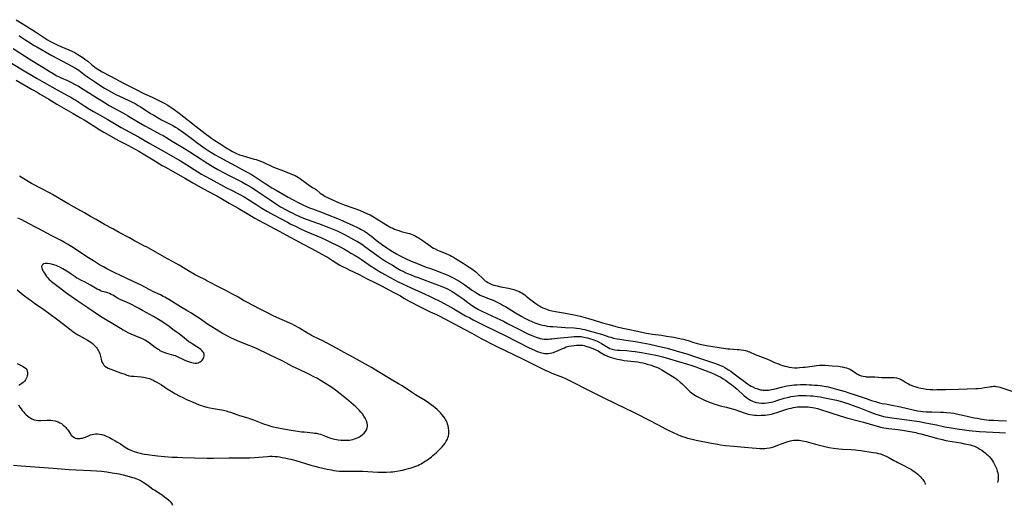
# Model space of a CAD drawing. Units: inches. Extents: x 2106864 to 2112362, y 239399 to 244815.
# Drawn here: x 2107565 to 2107909, y 239414 to 239584 of the extents above; entities that cross this region are included whole.
import ezdxf

# ---------------------------------------------------------------- set-up
doc = ezdxf.new("R2010")
doc.units = ezdxf.units.IN
doc.header["$MEASUREMENT"] = 0
doc.layers.add('c_33_T12S_R20E', color=188, linetype='Continuous')

msp = doc.modelspace()

# ---------------------------------------------------------------- linework, layer by layer
at = {"layer": 'c_33_T12S_R20E', "elevation": 824}
for points in [[(2107710.47, 239447.71), (2107709.85, 239448.27), (2107709.2, 239448.8), (2107708.47, 239449.38), (2107707.5, 239450.08), (2107706.33, 239450.82), (2107704.09, 239452.15), (2107702.96, 239452.84), (2107701.51, 239453.78), (2107698.25, 239455.95), (2107696.99, 239456.72), (2107694.4, 239458.22), (2107690.08, 239460.89), (2107687.59, 239462.4), (2107681.24, 239465.93), (2107678.05, 239467.64), (2107675.4, 239469.09), (2107670.35, 239471.8), (2107669.55, 239472.21), (2107666.67, 239473.62), (2107665.9, 239474.02), (2107665.24, 239474.4), (2107662.39, 239476.09), (2107660.63, 239477.08), (2107659.87, 239477.49), (2107659.29, 239477.78), (2107658.01, 239478.37), (2107655.56, 239479.39), (2107654.27, 239479.96), (2107653.42, 239480.37), (2107651, 239481.61), (2107648.73, 239482.75), (2107644.03, 239485.17), (2107642.88, 239485.82), (2107640.6, 239487.19), (2107639.02, 239488.07), (2107636.43, 239489.41), (2107633.2, 239491.04), (2107631.92, 239491.71), (2107630.08, 239492.72), (2107629.32, 239493.11), (2107627.1, 239494.19), (2107625.93, 239494.8), (2107624.57, 239495.57), (2107620.34, 239498.1), (2107619.11, 239498.81), (2107615.21, 239500.92), (2107609.77, 239504.06), (2107608.92, 239504.54), (2107608.33, 239504.85), (2107605.52, 239506.26), (2107604.82, 239506.64), (2107603, 239507.67), (2107599.48, 239509.54), (2107597.16, 239510.85), (2107594.25, 239512.42), (2107591.39, 239514.07), (2107589.39, 239515.2), (2107587.32, 239516.42), (2107583.65, 239518.46), (2107581.82, 239519.53), (2107578.48, 239521.44), (2107576.16, 239522.82), (2107575.32, 239523.28), (2107572.13, 239524.95), (2107568.85, 239526.76), (2107567.68, 239527.43), (2107566.14, 239528.36), (2107564.56, 239529.28)], [(2107563.73, 239463.77), (2107565.22, 239463.1), (2107565.65, 239462.88), (2107566.05, 239462.65), (2107566.57, 239462.25), (2107566.9, 239461.9), (2107567.15, 239461.52), (2107567.32, 239461.12), (2107567.41, 239460.7), (2107567.45, 239460.27), (2107567.42, 239459.84), (2107567.33, 239459.42), (2107567.18, 239458.97), (2107566.96, 239458.53), (2107566.67, 239458.06), (2107566.32, 239457.63), (2107565.87, 239457.19), (2107565.39, 239456.82), (2107564.4, 239456.13)], [(2107564.25, 239449.31), (2107564.72, 239448.53), (2107565.13, 239447.91), (2107565.57, 239447.31), (2107565.95, 239446.84), (2107566.48, 239446.27), (2107566.93, 239445.84), (2107567.4, 239445.44), (2107567.95, 239445.02), (2107568.51, 239444.65), (2107568.96, 239444.4), (2107569.67, 239444.11), (2107570.41, 239443.95), (2107571.21, 239443.89), (2107572.04, 239443.88), (2107574.26, 239443.94), (2107575.52, 239443.93), (2107576.28, 239443.87), (2107577.02, 239443.75), (2107577.73, 239443.55), (2107578.13, 239443.39), (2107578.75, 239443.07), (2107579.22, 239442.76), (2107579.89, 239442.26), (2107580.38, 239441.84), (2107580.83, 239441.39), (2107581.08, 239441.11), (2107581.37, 239440.75), (2107581.71, 239440.24), (2107582.1, 239439.6), (2107582.5, 239439), (2107582.68, 239438.76), (2107583.19, 239438.28), (2107583.79, 239437.9), (2107584.22, 239437.72), (2107584.68, 239437.6), (2107585.21, 239437.55), (2107585.76, 239437.57), (2107586.12, 239437.62), (2107586.63, 239437.73), (2107587.14, 239437.88), (2107587.64, 239438.07), (2107588.71, 239438.53), (2107589.38, 239438.79), (2107589.97, 239438.98), (2107590.57, 239439.11), (2107591.16, 239439.17), (2107591.91, 239439.16), (2107592.69, 239439.08), (2107593.32, 239438.95), (2107593.77, 239438.83), (2107594.23, 239438.68), (2107594.9, 239438.42), (2107596.09, 239437.86), (2107597.24, 239437.26), (2107598.08, 239436.79), (2107598.66, 239436.43), (2107599.85, 239435.65), (2107601.55, 239434.49), (2107602.12, 239434.14), (2107602.69, 239433.82), (2107603.48, 239433.46), (2107604.07, 239433.23), (2107604.66, 239433.03), (2107605.87, 239432.65), (2107606.79, 239432.4), (2107607.54, 239432.23), (2107608.29, 239432.08), (2107609.36, 239431.91), (2107610.92, 239431.69), (2107612.82, 239431.48), (2107615.26, 239431.27), (2107617.96, 239431.08), (2107619.83, 239430.99), (2107621.63, 239430.93), (2107625.78, 239430.84), (2107630.16, 239430.72), (2107632.41, 239430.71), (2107637.77, 239430.81), (2107641.42, 239430.77), (2107643.68, 239430.79), (2107645.11, 239430.84), (2107646.71, 239430.94), (2107651.2, 239431.3), (2107652.06, 239431.34), (2107652.92, 239431.35), (2107653.95, 239431.3), (2107654.72, 239431.22), (2107655.48, 239431.11), (2107656.41, 239430.95), (2107657.16, 239430.8), (2107658.65, 239430.47), (2107659.39, 239430.28), (2107661.14, 239429.81), (2107666.35, 239428.28), (2107667.82, 239427.87), (2107669.05, 239427.56), (2107672.15, 239426.87), (2107673.65, 239426.55), (2107674.48, 239426.4), (2107675.39, 239426.28), (2107676.31, 239426.18), (2107677.64, 239426.11), (2107679.47, 239426.09), (2107682.37, 239426.14), (2107684.51, 239426.12), (2107686.35, 239426.05), (2107689.8, 239425.84), (2107691.29, 239425.79), (2107692.84, 239425.79), (2107694.3, 239425.85), (2107695.03, 239425.91), (2107695.75, 239425.99), (2107697.07, 239426.2), (2107698.46, 239426.49), (2107699.75, 239426.8), (2107700.55, 239427.02), (2107701.44, 239427.29), (2107702.16, 239427.53), (2107703.05, 239427.86), (2107703.72, 239428.14), (2107704.38, 239428.45), (2107704.97, 239428.75), (2107705.45, 239429.01), (2107706.36, 239429.58), (2107706.79, 239429.88), (2107707.57, 239430.45), (2107708.5, 239431.18), (2107709.03, 239431.62), (2107710.12, 239432.57), (2107711.15, 239433.52), (2107711.67, 239434.03), (2107712.26, 239434.65), (2107712.81, 239435.3), (2107713.3, 239435.94), (2107713.72, 239436.62), (2107714.09, 239437.31), (2107714.3, 239437.84), (2107714.47, 239438.37), (2107714.59, 239439.04), (2107714.63, 239439.73), (2107714.61, 239440.43), (2107714.52, 239441.12), (2107714.34, 239441.98), (2107714.18, 239442.57), (2107713.98, 239443.15), (2107713.65, 239443.87), (2107713.45, 239444.23), (2107713.18, 239444.67), (2107712.73, 239445.29), (2107712.24, 239445.88), (2107711.72, 239446.48), (2107711.16, 239447.06), (2107710.47, 239447.71)]]:
    msp.add_lwpolyline(points, dxfattribs=at)
at = {"layer": 'c_33_T12S_R20E'}
for points in [[(2107563.42, 239583.98, 816), (2107567.06, 239581.66, 816), (2107570.56, 239579.49, 816), (2107572.32, 239578.38, 816), (2107574.43, 239576.98, 816), (2107575.17, 239576.51, 816), (2107575.63, 239576.23, 816), (2107576.1, 239575.98, 816), (2107576.82, 239575.62, 816), (2107578.03, 239575.06, 816), (2107579.07, 239574.6, 816), (2107581.79, 239573.48, 816), (2107582.86, 239573, 816), (2107583.89, 239572.5, 816), (2107585.03, 239571.85, 816), (2107586.2, 239571.11, 816), (2107586.72, 239570.76, 816), (2107587.48, 239570.21, 816), (2107588.42, 239569.47, 816), (2107589.81, 239568.29, 816), (2107590.83, 239567.46, 816), (2107591.39, 239567.06, 816), (2107591.97, 239566.68, 816), (2107592.56, 239566.31, 816), (2107593.51, 239565.75, 816), (2107596.41, 239564.19, 816), (2107600.96, 239561.82, 816), (2107604.87, 239559.85, 816), (2107608.25, 239558.1, 816), (2107610.93, 239556.85, 816), (2107613.06, 239555.82, 816), (2107615.14, 239554.75, 816), (2107616.37, 239554.06, 816), (2107617.24, 239553.53, 816), (2107618.17, 239552.89, 816), (2107620.4, 239551.24, 816), (2107626.32, 239546.68, 816), (2107629.48, 239544.13, 816), (2107631.17, 239542.87, 816), (2107632.47, 239541.98, 816), (2107635.29, 239540.19, 816), (2107637.19, 239538.95, 816), (2107637.86, 239538.54, 816), (2107639.03, 239537.86, 816), (2107639.9, 239537.43, 816), (2107640.47, 239537.17, 816), (2107641.5, 239536.76, 816), (2107642.35, 239536.47, 816), (2107643.89, 239536, 816), (2107646.62, 239535.26, 816), (2107647.3, 239535.06, 816), (2107648.2, 239534.75, 816), (2107649.1, 239534.39, 816), (2107649.99, 239534.01, 816), (2107652.86, 239532.68, 816), (2107654.28, 239532.07, 816), (2107656.22, 239531.31, 816), (2107659.36, 239530.14, 816), (2107659.96, 239529.9, 816), (2107660.89, 239529.48, 816), (2107661.49, 239529.18, 816), (2107662.07, 239528.84, 816), (2107662.73, 239528.39, 816), (2107664.98, 239526.69, 816), (2107665.62, 239526.23, 816), (2107667.25, 239525.21, 816), (2107668.05, 239524.67, 816), (2107668.34, 239524.45, 816), (2107669.69, 239523.36, 816), (2107670.24, 239522.95, 816), (2107670.81, 239522.57, 816), (2107671.43, 239522.2, 816), (2107672.03, 239521.88, 816), (2107672.73, 239521.53, 816), (2107673.93, 239520.98, 816), (2107676.27, 239520, 816), (2107678.06, 239519.3, 816), (2107681.45, 239518.09, 816), (2107683.35, 239517.39, 816), (2107684.95, 239516.73, 816), (2107686.22, 239516.14, 816), (2107687.12, 239515.7, 816), (2107687.74, 239515.37, 816), (2107688.87, 239514.71, 816), (2107690.19, 239513.89, 816), (2107692.54, 239512.38, 816), (2107693.16, 239512.01, 816), (2107693.79, 239511.65, 816), (2107694.39, 239511.34, 816), (2107694.99, 239511.05, 816), (2107695.57, 239510.79, 816), (2107696.34, 239510.49, 816), (2107697.16, 239510.22, 816), (2107697.99, 239509.97, 816), (2107700.27, 239509.4, 816), (2107700.88, 239509.22, 816), (2107701.24, 239509.1, 816), (2107701.84, 239508.87, 816), (2107702.42, 239508.6, 816), (2107702.85, 239508.39, 816), (2107703.57, 239507.98, 816), (2107704.28, 239507.55, 816), (2107705.64, 239506.61, 816), (2107708.05, 239504.91, 816), (2107708.67, 239504.5, 816), (2107709.25, 239504.15, 816), (2107709.85, 239503.82, 816), (2107710.62, 239503.43, 816), (2107711.22, 239503.17, 816), (2107713.33, 239502.36, 816), (2107713.83, 239502.15, 816), (2107714.93, 239501.64, 816), (2107715.53, 239501.34, 816), (2107716.25, 239500.94, 816), (2107716.93, 239500.53, 816), (2107719.57, 239498.8, 816), (2107721.74, 239497.46, 816), (2107722.93, 239496.66, 816), (2107723.55, 239496.21, 816), (2107724.06, 239495.79, 816), (2107724.54, 239495.36, 816), (2107725.01, 239494.92, 816), (2107726.09, 239493.82, 816), (2107726.92, 239493.04, 816), (2107727.29, 239492.73, 816), (2107727.73, 239492.41, 816), (2107728.19, 239492.12, 816), (2107728.74, 239491.82, 816), (2107729.2, 239491.62, 816), (2107729.68, 239491.43, 816), (2107730.34, 239491.21, 816), (2107730.9, 239491.05, 816), (2107731.47, 239490.9, 816), (2107732.82, 239490.59, 816), (2107735.39, 239490.09, 816), (2107736.38, 239489.88, 816), (2107737.26, 239489.66, 816), (2107737.93, 239489.45, 816), (2107738.56, 239489.21, 816), (2107739.17, 239488.94, 816), (2107739.77, 239488.64, 816), (2107740.08, 239488.46, 816), (2107740.62, 239488.12, 816), (2107741.14, 239487.74, 816), (2107741.66, 239487.34, 816), (2107743.27, 239486.03, 816), (2107744.15, 239485.34, 816), (2107744.97, 239484.75, 816), (2107746.07, 239484.01, 816), (2107746.71, 239483.63, 816), (2107747.44, 239483.26, 816), (2107748.09, 239482.97, 816), (2107748.76, 239482.72, 816), (2107749.5, 239482.48, 816), (2107750.57, 239482.21, 816), (2107751.82, 239481.96, 816), (2107755.37, 239481.38, 816), (2107756.54, 239481.17, 816), (2107758.39, 239480.79, 816), (2107760.53, 239480.3, 816), (2107762.19, 239479.88, 816), (2107763.77, 239479.44, 816), (2107765.02, 239479.07, 816), (2107768.28, 239478.03, 816), (2107770.57, 239477.36, 816), (2107772.98, 239476.72, 816), (2107775.34, 239476.15, 816), (2107777.14, 239475.76, 816), (2107780.52, 239475.1, 816), (2107783.59, 239474.41, 816), (2107784.4, 239474.25, 816), (2107785.76, 239474.03, 816), (2107788.85, 239473.64, 816), (2107790.68, 239473.36, 816), (2107793.18, 239472.93, 816), (2107795.79, 239472.42, 816), (2107796.61, 239472.23, 816), (2107797.28, 239472.05, 816), (2107798.17, 239471.78, 816), (2107800.22, 239471.1, 816), (2107801.05, 239470.86, 816), (2107801.84, 239470.65, 816), (2107803.46, 239470.3, 816), (2107804.62, 239470.09, 816), (2107811.23, 239469.04, 816), (2107812.08, 239468.93, 816), (2107812.73, 239468.87, 816), (2107815.39, 239468.72, 816), (2107816.07, 239468.66, 816), (2107816.79, 239468.58, 816), (2107817.5, 239468.46, 816), (2107818.21, 239468.3, 816), (2107818.73, 239468.15, 816), (2107819.18, 239467.99, 816), (2107819.61, 239467.82, 816), (2107821.62, 239466.94, 816), (2107825.03, 239465.64, 816), (2107826.51, 239465.01, 816), (2107828.43, 239464.17, 816), (2107829.77, 239463.61, 816), (2107830.47, 239463.36, 816), (2107831.29, 239463.08, 816), (2107831.96, 239462.88, 816), (2107832.65, 239462.7, 816), (2107833.46, 239462.53, 816), (2107834.44, 239462.39, 816), (2107835.36, 239462.32, 816), (2107836.29, 239462.3, 816), (2107837.12, 239462.33, 816), (2107838.43, 239462.44, 816), (2107839.14, 239462.53, 816), (2107842.41, 239463.02, 816), (2107843.04, 239463.1, 816), (2107844.09, 239463.19, 816), (2107844.73, 239463.22, 816), (2107845.37, 239463.23, 816), (2107845.94, 239463.2, 816), (2107848.48, 239462.96, 816), (2107850.6, 239462.79, 816), (2107851.36, 239462.7, 816), (2107852.01, 239462.6, 816), (2107852.79, 239462.43, 816), (2107853.55, 239462.21, 816), (2107854.1, 239462.01, 816), (2107854.43, 239461.87, 816), (2107854.88, 239461.64, 816), (2107855.5, 239461.29, 816), (2107856.73, 239460.49, 816), (2107857.37, 239460.1, 816), (2107857.68, 239459.93, 816), (2107858.06, 239459.75, 816), (2107858.71, 239459.52, 816), (2107859.38, 239459.34, 816), (2107860.07, 239459.22, 816), (2107860.45, 239459.17, 816), (2107860.98, 239459.14, 816), (2107863.39, 239459.12, 816), (2107865.75, 239458.93, 816), (2107866.46, 239458.91, 816), (2107868.32, 239458.94, 816), (2107869.41, 239458.93, 816), (2107870.2, 239458.87, 816), (2107870.97, 239458.76, 816), (2107871.84, 239458.52, 816), (2107872.35, 239458.32, 816), (2107872.75, 239458.12, 816), (2107873.14, 239457.9, 816), (2107874.5, 239457.03, 816), (2107875.19, 239456.63, 816), (2107875.74, 239456.35, 816), (2107876.15, 239456.17, 816), (2107876.93, 239455.87, 816), (2107877.74, 239455.61, 816), (2107878.47, 239455.42, 816), (2107879.53, 239455.18, 816), (2107880.28, 239455.04, 816), (2107881.41, 239454.86, 816), (2107882.8, 239454.71, 816), (2107883.7, 239454.65, 816), (2107884.38, 239454.63, 816), (2107885.11, 239454.64, 816), (2107888.07, 239454.72, 816), (2107892.71, 239454.79, 816), (2107898.71, 239454.98, 816), (2107899.38, 239455.03, 816), (2107900.67, 239455.18, 816), (2107901.74, 239455.35, 816), (2107903.45, 239455.65, 816), (2107903.93, 239455.73, 816), (2107904.46, 239455.78, 816), (2107904.99, 239455.81, 816), (2107905.38, 239455.8, 816), (2107905.75, 239455.77, 816), (2107906.61, 239455.62, 816), (2107907.16, 239455.48, 816), (2107908.51, 239455.07, 816), (2107912.72, 239453.69, 816)], [(2107564.52, 239578.39, 818), (2107565.12, 239577.96, 818), (2107566.46, 239577.04, 818), (2107568.32, 239575.84, 818), (2107569.48, 239575.12, 818), (2107570.63, 239574.44, 818), (2107575.9, 239571.44, 818), (2107583.09, 239567.65, 818), (2107584.2, 239567.02, 818), (2107585.28, 239566.31, 818), (2107587.72, 239564.51, 818), (2107588.73, 239563.79, 818), (2107590.83, 239562.37, 818), (2107593.03, 239560.84, 818), (2107594.25, 239560.09, 818), (2107596.4, 239558.89, 818), (2107598.28, 239557.87, 818), (2107599.52, 239557.23, 818), (2107600.8, 239556.63, 818), (2107602.98, 239555.66, 818), (2107603.73, 239555.3, 818), (2107604.99, 239554.65, 818), (2107606.06, 239554.03, 818), (2107606.82, 239553.56, 818), (2107609.59, 239551.73, 818), (2107610.4, 239551.21, 818), (2107611.48, 239550.57, 818), (2107613.07, 239549.66, 818), (2107614.22, 239549.02, 818), (2107618.2, 239546.93, 818), (2107619.05, 239546.45, 818), (2107619.9, 239545.95, 818), (2107621.08, 239545.17, 818), (2107622.73, 239543.99, 818), (2107624.59, 239542.58, 818), (2107626.97, 239540.74, 818), (2107628.69, 239539.47, 818), (2107629.47, 239538.93, 818), (2107630.49, 239538.25, 818), (2107632.05, 239537.26, 818), (2107632.97, 239536.71, 818), (2107634.22, 239536, 818), (2107641.38, 239532.21, 818), (2107642.66, 239531.5, 818), (2107645.6, 239529.84, 818), (2107646.64, 239529.22, 818), (2107647.33, 239528.79, 818), (2107650.47, 239526.71, 818), (2107652.81, 239525.23, 818), (2107654.28, 239524.36, 818), (2107658.47, 239521.95, 818), (2107660.16, 239521.02, 818), (2107662.42, 239519.84, 818), (2107663.58, 239519.26, 818), (2107664.85, 239518.67, 818), (2107666.16, 239518.12, 818), (2107666.99, 239517.8, 818), (2107670.13, 239516.67, 818), (2107671.51, 239516.15, 818), (2107676.33, 239514.2, 818), (2107677.83, 239513.55, 818), (2107681.12, 239512.06, 818), (2107682.65, 239511.34, 818), (2107683.35, 239510.99, 818), (2107683.98, 239510.65, 818), (2107685.1, 239510, 818), (2107686.27, 239509.23, 818), (2107686.91, 239508.76, 818), (2107687.54, 239508.28, 818), (2107689.19, 239506.95, 818), (2107690.19, 239506.17, 818), (2107691.47, 239505.22, 818), (2107692.93, 239504.21, 818), (2107693.69, 239503.71, 818), (2107694.96, 239502.9, 818), (2107696.34, 239502.1, 818), (2107697.12, 239501.67, 818), (2107698.28, 239501.07, 818), (2107699.64, 239500.42, 818), (2107701.42, 239499.61, 818), (2107703.32, 239498.8, 818), (2107704.69, 239498.24, 818), (2107706.69, 239497.47, 818), (2107708.19, 239496.94, 818), (2107710.38, 239496.18, 818), (2107711.84, 239495.63, 818), (2107713.09, 239495.11, 818), (2107714.49, 239494.49, 818), (2107716.4, 239493.57, 818), (2107717.35, 239493.08, 818), (2107718.14, 239492.65, 818), (2107719.19, 239492.02, 818), (2107720.21, 239491.3, 818), (2107722.86, 239489.34, 818), (2107723.64, 239488.81, 818), (2107724.43, 239488.31, 818), (2107725, 239487.99, 818), (2107725.57, 239487.69, 818), (2107726.41, 239487.29, 818), (2107727.26, 239486.93, 818), (2107728.12, 239486.59, 818), (2107730.3, 239485.76, 818), (2107731.26, 239485.34, 818), (2107731.92, 239485.03, 818), (2107732.87, 239484.52, 818), (2107733.61, 239484.1, 818), (2107734.35, 239483.67, 818), (2107737.93, 239481.46, 818), (2107740.05, 239480.23, 818), (2107740.88, 239479.78, 818), (2107742.3, 239479.06, 818), (2107743.89, 239478.35, 818), (2107745.02, 239477.9, 818), (2107745.67, 239477.66, 818), (2107746.45, 239477.41, 818), (2107747.36, 239477.17, 818), (2107748.15, 239477.01, 818), (2107748.94, 239476.88, 818), (2107749.97, 239476.75, 818), (2107750.95, 239476.67, 818), (2107755.41, 239476.37, 818), (2107758.4, 239476.19, 818), (2107759.22, 239476.12, 818), (2107760.4, 239475.98, 818), (2107761.32, 239475.83, 818), (2107762.06, 239475.67, 818), (2107762.87, 239475.46, 818), (2107764.96, 239474.83, 818), (2107768.29, 239473.86, 818), (2107770.55, 239473.13, 818), (2107771.19, 239472.93, 818), (2107772.18, 239472.67, 818), (2107773.46, 239472.39, 818), (2107774.37, 239472.23, 818), (2107776.42, 239471.91, 818), (2107779.79, 239471.45, 818), (2107782.28, 239471.03, 818), (2107784.86, 239470.55, 818), (2107787.26, 239470.01, 818), (2107790.85, 239469.13, 818), (2107792.83, 239468.6, 818), (2107795.21, 239467.91, 818), (2107797.4, 239467.23, 818), (2107801.18, 239465.97, 818), (2107807.06, 239464.05, 818), (2107808.67, 239463.47, 818), (2107809.77, 239463.01, 818), (2107810.23, 239462.79, 818), (2107811.02, 239462.38, 818), (2107811.78, 239461.92, 818), (2107812.31, 239461.59, 818), (2107813.07, 239461.06, 818), (2107813.82, 239460.51, 818), (2107816.12, 239458.75, 818), (2107817.85, 239457.47, 818), (2107818.98, 239456.69, 818), (2107819.7, 239456.22, 818), (2107820.23, 239455.9, 818), (2107820.77, 239455.6, 818), (2107821.57, 239455.21, 818), (2107822.16, 239454.98, 818), (2107822.75, 239454.78, 818), (2107823.44, 239454.61, 818), (2107823.94, 239454.52, 818), (2107824.45, 239454.46, 818), (2107825.24, 239454.43, 818), (2107825.78, 239454.45, 818), (2107826.31, 239454.5, 818), (2107826.82, 239454.57, 818), (2107827.34, 239454.65, 818), (2107827.99, 239454.79, 818), (2107828.63, 239454.94, 818), (2107830.83, 239455.52, 818), (2107831.75, 239455.73, 818), (2107832.67, 239455.92, 818), (2107833.62, 239456.08, 818), (2107834.46, 239456.19, 818), (2107835.29, 239456.27, 818), (2107836.13, 239456.33, 818), (2107837.52, 239456.39, 818), (2107838.34, 239456.4, 818), (2107839.4, 239456.39, 818), (2107840.5, 239456.36, 818), (2107841.37, 239456.32, 818), (2107842.4, 239456.25, 818), (2107843.4, 239456.15, 818), (2107844.29, 239456.04, 818), (2107845.71, 239455.84, 818), (2107847.11, 239455.59, 818), (2107848.36, 239455.32, 818), (2107850.08, 239454.85, 818), (2107853.07, 239453.98, 818), (2107854.38, 239453.57, 818), (2107856.96, 239452.71, 818), (2107860.43, 239451.5, 818), (2107862.28, 239450.88, 818), (2107863.62, 239450.47, 818), (2107865.09, 239450.07, 818), (2107865.99, 239449.85, 818), (2107867.11, 239449.62, 818), (2107869.91, 239449.11, 818), (2107871.24, 239448.85, 818), (2107872.38, 239448.6, 818), (2107876.87, 239447.56, 818), (2107878.34, 239447.28, 818), (2107879.43, 239447.12, 818), (2107880.26, 239447.03, 818), (2107881.42, 239446.93, 818), (2107883.31, 239446.85, 818), (2107886.39, 239446.79, 818), (2107887.4, 239446.75, 818), (2107888.43, 239446.69, 818), (2107889.98, 239446.53, 818), (2107891, 239446.39, 818), (2107892.45, 239446.12, 818), (2107894.13, 239445.75, 818), (2107898.19, 239444.81, 818), (2107899.14, 239444.61, 818), (2107900.79, 239444.32, 818), (2107902.42, 239444.12, 818), (2107903.4, 239444.02, 818), (2107905.05, 239443.91, 818), (2107906.57, 239443.86, 818), (2107909.47, 239443.79, 818)], [(2107556.34, 239572.07, 822), (2107565.7, 239566.43, 822), (2107569.35, 239564.21, 822), (2107570.72, 239563.4, 822), (2107573.2, 239561.97, 822), (2107577.77, 239559.43, 822), (2107581.37, 239557.51, 822), (2107582.58, 239556.84, 822), (2107583.63, 239556.22, 822), (2107584.33, 239555.8, 822), (2107587.47, 239553.75, 822), (2107589.1, 239552.73, 822), (2107590.46, 239551.93, 822), (2107592.81, 239550.61, 822), (2107595.42, 239549.11, 822), (2107600.14, 239546.3, 822), (2107601.66, 239545.44, 822), (2107604.62, 239543.88, 822), (2107606.17, 239543.04, 822), (2107607.53, 239542.25, 822), (2107610.17, 239540.7, 822), (2107615.15, 239537.9, 822), (2107618.98, 239535.71, 822), (2107620.85, 239534.6, 822), (2107622.74, 239533.46, 822), (2107626.89, 239530.8, 822), (2107628.22, 239530, 822), (2107629.45, 239529.29, 822), (2107631.45, 239528.18, 822), (2107636.96, 239525.23, 822), (2107638.45, 239524.45, 822), (2107641.37, 239522.94, 822), (2107643.05, 239522.02, 822), (2107644.33, 239521.25, 822), (2107647.48, 239519.22, 822), (2107649.32, 239518.08, 822), (2107651.19, 239516.97, 822), (2107653.4, 239515.74, 822), (2107655.74, 239514.47, 822), (2107658.21, 239513.16, 822), (2107659.44, 239512.52, 822), (2107660.99, 239511.75, 822), (2107663.01, 239510.78, 822), (2107665.06, 239509.85, 822), (2107669.91, 239507.78, 822), (2107671.43, 239507.1, 822), (2107672.51, 239506.58, 822), (2107676.58, 239504.53, 822), (2107678.14, 239503.71, 822), (2107679.32, 239503.05, 822), (2107680.42, 239502.4, 822), (2107681.9, 239501.51, 822), (2107683.08, 239500.78, 822), (2107684.08, 239500.12, 822), (2107687.64, 239497.69, 822), (2107688.4, 239497.19, 822), (2107689.45, 239496.53, 822), (2107690.97, 239495.61, 822), (2107692.43, 239494.76, 822), (2107694.08, 239493.85, 822), (2107695.44, 239493.13, 822), (2107696.7, 239492.5, 822), (2107698.41, 239491.68, 822), (2107701.44, 239490.28, 822), (2107706.35, 239488.07, 822), (2107707.89, 239487.34, 822), (2107709.01, 239486.79, 822), (2107711.47, 239485.53, 822), (2107714.27, 239484.02, 822), (2107716.38, 239482.84, 822), (2107720.47, 239480.49, 822), (2107721.91, 239479.69, 822), (2107723.16, 239479.02, 822), (2107724.74, 239478.22, 822), (2107726.4, 239477.4, 822), (2107731.39, 239475, 822), (2107734.01, 239473.71, 822), (2107742.69, 239469.31, 822), (2107744.5, 239468.44, 822), (2107745.46, 239468.03, 822), (2107745.93, 239467.85, 822), (2107746.53, 239467.65, 822), (2107747.08, 239467.51, 822), (2107747.63, 239467.4, 822), (2107748.13, 239467.33, 822), (2107748.74, 239467.29, 822), (2107749.35, 239467.29, 822), (2107749.97, 239467.36, 822), (2107750.59, 239467.48, 822), (2107751.13, 239467.64, 822), (2107751.67, 239467.83, 822), (2107752.51, 239468.18, 822), (2107754.36, 239469.04, 822), (2107754.99, 239469.31, 822), (2107755.63, 239469.55, 822), (2107756.49, 239469.79, 822), (2107757.49, 239469.99, 822), (2107758.42, 239470.11, 822), (2107759.21, 239470.18, 822), (2107760.05, 239470.21, 822), (2107760.88, 239470.17, 822), (2107761.28, 239470.13, 822), (2107761.85, 239470.02, 822), (2107762.42, 239469.89, 822), (2107763.68, 239469.49, 822), (2107764.35, 239469.26, 822), (2107765.18, 239468.93, 822), (2107766, 239468.56, 822), (2107766.79, 239468.16, 822), (2107767.28, 239467.88, 822), (2107768.94, 239466.86, 822), (2107769.36, 239466.64, 822), (2107769.79, 239466.43, 822), (2107770.65, 239466.07, 822), (2107770.96, 239465.95, 822), (2107771.75, 239465.71, 822), (2107772.56, 239465.5, 822), (2107773.49, 239465.29, 822), (2107774.91, 239465.02, 822), (2107775.86, 239464.87, 822), (2107777.07, 239464.73, 822), (2107779.4, 239464.52, 822), (2107780.69, 239464.34, 822), (2107781.54, 239464.18, 822), (2107782.38, 239464.01, 822), (2107783.14, 239463.82, 822), (2107783.94, 239463.6, 822), (2107785.38, 239463.15, 822), (2107786.15, 239462.87, 822), (2107786.83, 239462.61, 822), (2107787.49, 239462.33, 822), (2107788.15, 239462.02, 822), (2107789, 239461.57, 822), (2107789.57, 239461.25, 822), (2107791.46, 239460.1, 822), (2107792.61, 239459.37, 822), (2107793.22, 239458.96, 822), (2107794.35, 239458.13, 822), (2107795.45, 239457.25, 822), (2107795.97, 239456.8, 822), (2107796.48, 239456.34, 822), (2107796.97, 239455.86, 822), (2107798.02, 239454.75, 822), (2107798.56, 239454.22, 822), (2107798.96, 239453.86, 822), (2107799.39, 239453.51, 822), (2107800.23, 239452.92, 822), (2107801.11, 239452.38, 822), (2107802.07, 239451.84, 822), (2107802.75, 239451.49, 822), (2107803.44, 239451.16, 822), (2107804.7, 239450.62, 822), (2107806.24, 239450.02, 822), (2107807.57, 239449.56, 822), (2107808.38, 239449.31, 822), (2107809.42, 239449.02, 822), (2107811.63, 239448.52, 822), (2107812.83, 239448.2, 822), (2107814.55, 239447.66, 822), (2107817.73, 239446.54, 822), (2107818.48, 239446.31, 822), (2107819.19, 239446.12, 822), (2107819.9, 239445.96, 822), (2107820.72, 239445.81, 822), (2107821.45, 239445.72, 822), (2107822.09, 239445.67, 822), (2107822.74, 239445.65, 822), (2107823.73, 239445.66, 822), (2107824.39, 239445.69, 822), (2107825.13, 239445.75, 822), (2107825.86, 239445.84, 822), (2107826.59, 239445.96, 822), (2107827.32, 239446.1, 822), (2107828.37, 239446.37, 822), (2107829.24, 239446.65, 822), (2107831.98, 239447.59, 822), (2107832.64, 239447.8, 822), (2107833.5, 239448.05, 822), (2107834.17, 239448.21, 822), (2107835.03, 239448.39, 822), (2107835.73, 239448.5, 822), (2107836.44, 239448.59, 822), (2107837.1, 239448.64, 822), (2107838.09, 239448.68, 822), (2107838.74, 239448.68, 822), (2107839.39, 239448.65, 822), (2107840.13, 239448.59, 822), (2107840.87, 239448.5, 822), (2107841.61, 239448.39, 822), (2107842.34, 239448.24, 822), (2107843.35, 239447.99, 822), (2107844.05, 239447.79, 822), (2107847.74, 239446.62, 822), (2107851.36, 239445.54, 822), (2107854.04, 239444.72, 822), (2107857.61, 239443.77, 822), (2107859.49, 239443.23, 822), (2107863.41, 239442.07, 822), (2107864.74, 239441.7, 822), (2107865.43, 239441.53, 822), (2107866.6, 239441.28, 822), (2107867.38, 239441.14, 822), (2107868.17, 239441.02, 822), (2107869.4, 239440.89, 822), (2107871.51, 239440.72, 822), (2107872.33, 239440.64, 822), (2107873.07, 239440.52, 822), (2107877.71, 239439.6, 822), (2107878.37, 239439.45, 822), (2107879.49, 239439.17, 822), (2107885.01, 239437.65, 822), (2107886.94, 239437.17, 822), (2107888.21, 239436.91, 822), (2107888.94, 239436.77, 822), (2107893.48, 239436.01, 822), (2107894.81, 239435.75, 822), (2107896.12, 239435.46, 822), (2107896.7, 239435.31, 822), (2107897.46, 239435.08, 822), (2107898.21, 239434.82, 822), (2107899, 239434.48, 822), (2107899.41, 239434.28, 822), (2107900.13, 239433.87, 822), (2107900.83, 239433.43, 822), (2107901.56, 239432.91, 822), (2107901.97, 239432.6, 822), (2107902.5, 239432.13, 822), (2107902.75, 239431.9, 822), (2107903.37, 239431.25, 822), (2107904.04, 239430.42, 822), (2107904.49, 239429.78, 822), (2107904.91, 239429.11, 822), (2107905.4, 239428.21, 822), (2107905.73, 239427.53, 822), (2107906, 239426.83, 822), (2107906.23, 239426.14, 822), (2107906.39, 239425.5, 822), (2107906.52, 239424.73, 822), (2107906.58, 239423.94, 822), (2107906.55, 239423.27, 822), (2107906.45, 239422.66, 822), (2107906.34, 239422.23, 822)], [(2107562.39, 239573.94, 820), (2107564.74, 239572.44, 820), (2107568.03, 239570.3, 820), (2107568.94, 239569.73, 820), (2107571.6, 239568.13, 820), (2107572.72, 239567.43, 820), (2107574.99, 239565.96, 820), (2107576.34, 239565.13, 820), (2107577.63, 239564.4, 820), (2107578.21, 239564.1, 820), (2107579.2, 239563.63, 820), (2107581.38, 239562.66, 820), (2107582.5, 239562.15, 820), (2107584.04, 239561.37, 820), (2107585.17, 239560.75, 820), (2107586.89, 239559.72, 820), (2107591.86, 239556.59, 820), (2107593.92, 239555.27, 820), (2107595.98, 239554.02, 820), (2107597.42, 239553.2, 820), (2107600.71, 239551.39, 820), (2107602.35, 239550.47, 820), (2107603.24, 239549.94, 820), (2107606.19, 239548.11, 820), (2107608.44, 239546.81, 820), (2107610.13, 239545.88, 820), (2107613.8, 239543.94, 820), (2107614.74, 239543.43, 820), (2107617.96, 239541.54, 820), (2107622.27, 239538.99, 820), (2107624.1, 239537.83, 820), (2107627.69, 239535.45, 820), (2107629.42, 239534.33, 820), (2107631.34, 239533.12, 820), (2107632.47, 239532.43, 820), (2107633.95, 239531.59, 820), (2107636.16, 239530.41, 820), (2107637.68, 239529.61, 820), (2107641.12, 239527.85, 820), (2107642.26, 239527.25, 820), (2107643.72, 239526.44, 820), (2107645.52, 239525.4, 820), (2107646.86, 239524.57, 820), (2107647.99, 239523.83, 820), (2107652.18, 239520.94, 820), (2107653.99, 239519.74, 820), (2107655.82, 239518.59, 820), (2107657.73, 239517.49, 820), (2107658.76, 239516.93, 820), (2107660.05, 239516.28, 820), (2107660.89, 239515.89, 820), (2107662.42, 239515.22, 820), (2107663.85, 239514.64, 820), (2107664.77, 239514.29, 820), (2107669.07, 239512.76, 820), (2107672.63, 239511.37, 820), (2107674.38, 239510.64, 820), (2107675.57, 239510.11, 820), (2107676.78, 239509.53, 820), (2107678.1, 239508.88, 820), (2107679.4, 239508.21, 820), (2107681.32, 239507.18, 820), (2107682.69, 239506.4, 820), (2107683.3, 239506.04, 820), (2107684.53, 239505.24, 820), (2107685.3, 239504.7, 820), (2107689.43, 239501.67, 820), (2107690.77, 239500.72, 820), (2107691.46, 239500.25, 820), (2107692.87, 239499.34, 820), (2107694.88, 239498.1, 820), (2107696.53, 239497.11, 820), (2107697.75, 239496.43, 820), (2107698.48, 239496.06, 820), (2107699.59, 239495.52, 820), (2107700.19, 239495.25, 820), (2107701.44, 239494.72, 820), (2107702.74, 239494.21, 820), (2107703.83, 239493.8, 820), (2107708.47, 239492.15, 820), (2107710.96, 239491.22, 820), (2107712.71, 239490.51, 820), (2107713.35, 239490.22, 820), (2107714.16, 239489.84, 820), (2107714.97, 239489.41, 820), (2107715.77, 239488.97, 820), (2107716.3, 239488.64, 820), (2107717.08, 239488.15, 820), (2107718.6, 239487.08, 820), (2107719.59, 239486.34, 820), (2107721.26, 239485.05, 820), (2107721.91, 239484.58, 820), (2107722.57, 239484.12, 820), (2107723.81, 239483.34, 820), (2107724.92, 239482.71, 820), (2107726.17, 239482.07, 820), (2107727.67, 239481.34, 820), (2107729.57, 239480.45, 820), (2107732.69, 239479.04, 820), (2107733.74, 239478.54, 820), (2107735.15, 239477.82, 820), (2107738.62, 239475.96, 820), (2107739.72, 239475.39, 820), (2107741.05, 239474.74, 820), (2107742.44, 239474.08, 820), (2107743.91, 239473.42, 820), (2107745.08, 239472.96, 820), (2107745.8, 239472.72, 820), (2107746.54, 239472.52, 820), (2107747.19, 239472.4, 820), (2107747.91, 239472.32, 820), (2107748.63, 239472.3, 820), (2107749.39, 239472.31, 820), (2107750, 239472.36, 820), (2107750.61, 239472.43, 820), (2107752.46, 239472.67, 820), (2107753.64, 239472.8, 820), (2107757.45, 239473.14, 820), (2107758.4, 239473.19, 820), (2107759.17, 239473.21, 820), (2107759.98, 239473.21, 820), (2107760.78, 239473.16, 820), (2107761.33, 239473.09, 820), (2107761.86, 239473, 820), (2107762.38, 239472.89, 820), (2107763.06, 239472.72, 820), (2107763.74, 239472.52, 820), (2107765.28, 239472.02, 820), (2107765.89, 239471.79, 820), (2107766.48, 239471.55, 820), (2107767.09, 239471.27, 820), (2107767.93, 239470.81, 820), (2107769.7, 239469.68, 820), (2107770.26, 239469.36, 820), (2107770.84, 239469.08, 820), (2107771.69, 239468.79, 820), (2107772.58, 239468.59, 820), (2107773.5, 239468.47, 820), (2107774.37, 239468.39, 820), (2107776.7, 239468.27, 820), (2107778.41, 239468.14, 820), (2107779.73, 239467.99, 820), (2107781.9, 239467.66, 820), (2107784.44, 239467.19, 820), (2107786.93, 239466.68, 820), (2107788.39, 239466.34, 820), (2107789.38, 239466.09, 820), (2107791.71, 239465.44, 820), (2107797.99, 239463.51, 820), (2107799.5, 239463.03, 820), (2107800.87, 239462.57, 820), (2107802.09, 239462.12, 820), (2107806.38, 239460.5, 820), (2107807.41, 239460.07, 820), (2107808.15, 239459.74, 820), (2107808.87, 239459.38, 820), (2107809.65, 239458.95, 820), (2107810.44, 239458.46, 820), (2107811.23, 239457.95, 820), (2107812.34, 239457.19, 820), (2107813.5, 239456.33, 820), (2107814.68, 239455.36, 820), (2107815.3, 239454.82, 820), (2107817.83, 239452.53, 820), (2107818.59, 239451.89, 820), (2107819.02, 239451.57, 820), (2107819.45, 239451.28, 820), (2107820.04, 239450.92, 820), (2107820.65, 239450.61, 820), (2107821.28, 239450.35, 820), (2107821.6, 239450.25, 820), (2107822.03, 239450.13, 820), (2107822.93, 239449.97, 820), (2107823.84, 239449.89, 820), (2107824.39, 239449.88, 820), (2107824.9, 239449.9, 820), (2107825.67, 239449.98, 820), (2107826.43, 239450.09, 820), (2107827.32, 239450.27, 820), (2107828.27, 239450.51, 820), (2107829.6, 239450.91, 820), (2107831.81, 239451.61, 820), (2107832.79, 239451.89, 820), (2107833.45, 239452.06, 820), (2107834.14, 239452.21, 820), (2107835.11, 239452.38, 820), (2107836.07, 239452.51, 820), (2107836.74, 239452.57, 820), (2107837.44, 239452.6, 820), (2107838.15, 239452.61, 820), (2107839.41, 239452.59, 820), (2107840.9, 239452.52, 820), (2107841.76, 239452.45, 820), (2107843.23, 239452.28, 820), (2107844.35, 239452.11, 820), (2107845.4, 239451.93, 820), (2107847.7, 239451.47, 820), (2107850.05, 239450.91, 820), (2107851.75, 239450.45, 820), (2107852.86, 239450.11, 820), (2107853.96, 239449.75, 820), (2107856.8, 239448.76, 820), (2107857.88, 239448.35, 820), (2107861.35, 239446.98, 820), (2107863.41, 239446.24, 820), (2107864.9, 239445.74, 820), (2107865.74, 239445.49, 820), (2107866.49, 239445.3, 820), (2107867.2, 239445.14, 820), (2107867.98, 239445, 820), (2107869.42, 239444.78, 820), (2107875.57, 239443.98, 820), (2107877.16, 239443.76, 820), (2107879, 239443.48, 820), (2107880.5, 239443.21, 820), (2107883, 239442.72, 820), (2107884.95, 239442.32, 820), (2107887.91, 239441.68, 820), (2107890.06, 239441.26, 820), (2107892.2, 239440.92, 820), (2107894.76, 239440.56, 820), (2107896.42, 239440.35, 820), (2107897.39, 239440.25, 820), (2107898.87, 239440.12, 820), (2107900.02, 239440.04, 820), (2107906.96, 239439.68, 820), (2107909.09, 239439.53, 820)], [(2107563.45, 239562.82, 824), (2107567.59, 239560.36, 824), (2107568.81, 239559.65, 824), (2107570.74, 239558.59, 824), (2107571.88, 239557.93, 824), (2107574.8, 239556.13, 824), (2107577.61, 239554.41, 824), (2107583.32, 239551.13, 824), (2107585.91, 239549.69, 824), (2107587.17, 239548.97, 824), (2107587.83, 239548.56, 824), (2107590.36, 239546.96, 824), (2107592.67, 239545.48, 824), (2107594.02, 239544.66, 824), (2107598.41, 239542.22, 824), (2107599.44, 239541.66, 824), (2107602.43, 239540.11, 824), (2107606.25, 239537.99, 824), (2107607.84, 239537.07, 824), (2107608.99, 239536.38, 824), (2107611.36, 239534.96, 824), (2107614.46, 239533.04, 824), (2107615.58, 239532.38, 824), (2107622.63, 239528.42, 824), (2107625.15, 239526.94, 824), (2107627.08, 239525.85, 824), (2107630.19, 239524.14, 824), (2107633.57, 239522.35, 824), (2107634.89, 239521.62, 824), (2107637.9, 239519.88, 824), (2107640.96, 239518.05, 824), (2107644.16, 239516.2, 824), (2107646.81, 239514.63, 824), (2107648.11, 239513.91, 824), (2107650.13, 239512.84, 824), (2107652.01, 239511.8, 824), (2107655.36, 239510.02, 824), (2107657.84, 239508.65, 824), (2107660.87, 239507.02, 824), (2107663.66, 239505.49, 824), (2107666.4, 239504.08, 824), (2107670.51, 239501.89, 824), (2107671.3, 239501.46, 824), (2107672.22, 239500.91, 824), (2107673.94, 239499.81, 824), (2107675.21, 239499.01, 824), (2107676.56, 239498.21, 824), (2107677.45, 239497.71, 824), (2107678.68, 239497.06, 824), (2107679.73, 239496.53, 824), (2107683.25, 239494.88, 824), (2107685.78, 239493.55, 824), (2107688.95, 239491.99, 824), (2107691.07, 239490.88, 824), (2107693.9, 239489.44, 824), (2107695.39, 239488.64, 824), (2107697.66, 239487.38, 824), (2107698.92, 239486.66, 824), (2107700.77, 239485.58, 824), (2107702.1, 239484.85, 824), (2107703.46, 239484.16, 824), (2107706.72, 239482.55, 824), (2107708.12, 239481.89, 824), (2107710.32, 239480.88, 824), (2107711.51, 239480.29, 824), (2107714.72, 239478.54, 824), (2107716.74, 239477.48, 824), (2107720.01, 239475.74, 824), (2107722.65, 239474.35, 824), (2107725.94, 239472.51, 824), (2107730.92, 239469.96, 824), (2107734.49, 239468.21, 824), (2107736.92, 239466.99, 824), (2107741.02, 239465.05, 824), (2107748.52, 239461.36, 824), (2107749.48, 239460.93, 824), (2107750.62, 239460.44, 824), (2107754.36, 239458.95, 824), (2107755.34, 239458.51, 824), (2107756.53, 239457.95, 824), (2107764.37, 239454.03, 824), (2107766.92, 239452.71, 824), (2107769, 239451.66, 824), (2107776.48, 239448, 824), (2107779.12, 239446.8, 824), (2107780.54, 239446.1, 824), (2107787.68, 239442.36, 824), (2107790.34, 239440.93, 824), (2107791.44, 239440.37, 824), (2107792.93, 239439.65, 824), (2107794.47, 239438.95, 824), (2107795.57, 239438.51, 824), (2107796.18, 239438.29, 824), (2107797.1, 239437.98, 824), (2107798.04, 239437.7, 824), (2107799.57, 239437.32, 824), (2107801.02, 239436.99, 824), (2107806.42, 239435.88, 824), (2107808.51, 239435.52, 824), (2107809.56, 239435.36, 824), (2107811.25, 239435.16, 824), (2107814.21, 239434.86, 824), (2107817.93, 239434.53, 824), (2107820.58, 239434.27, 824), (2107822, 239434.15, 824), (2107823.24, 239434.09, 824), (2107824.4, 239434.09, 824), (2107825.05, 239434.12, 824), (2107825.7, 239434.18, 824), (2107826.68, 239434.32, 824), (2107827.28, 239434.45, 824), (2107828.19, 239434.7, 824), (2107828.93, 239434.96, 824), (2107831.39, 239435.92, 824), (2107832.85, 239436.41, 824), (2107833.95, 239436.7, 824), (2107834.46, 239436.81, 824), (2107835.19, 239436.94, 824), (2107835.92, 239437, 824), (2107836.37, 239437.01, 824), (2107836.98, 239436.97, 824), (2107837.59, 239436.88, 824), (2107838.2, 239436.76, 824), (2107839.44, 239436.46, 824), (2107842.71, 239435.56, 824), (2107845.06, 239434.96, 824), (2107845.95, 239434.75, 824), (2107847.48, 239434.44, 824), (2107849.01, 239434.2, 824), (2107850.81, 239433.99, 824), (2107852.11, 239433.88, 824), (2107855.15, 239433.68, 824), (2107856.68, 239433.55, 824), (2107857.41, 239433.47, 824), (2107858.59, 239433.32, 824), (2107862.83, 239432.7, 824), (2107863.87, 239432.52, 824), (2107864.62, 239432.36, 824), (2107865.37, 239432.17, 824), (2107866.26, 239431.89, 824), (2107866.84, 239431.66, 824), (2107867.58, 239431.32, 824), (2107868.31, 239430.93, 824), (2107870.12, 239429.89, 824), (2107870.84, 239429.5, 824), (2107871.49, 239429.17, 824), (2107873.61, 239428.12, 824), (2107874.89, 239427.46, 824), (2107875.51, 239427.12, 824), (2107876.22, 239426.69, 824), (2107876.82, 239426.3, 824), (2107877.39, 239425.9, 824), (2107877.94, 239425.47, 824), (2107878.41, 239425.09, 824), (2107878.91, 239424.63, 824), (2107879.38, 239424.16, 824), (2107879.79, 239423.69, 824), (2107880.15, 239423.23, 824), (2107880.38, 239422.91, 824), (2107880.76, 239422.3, 824), (2107880.9, 239422.02, 824), (2107881.04, 239421.63, 824), (2107881.05, 239421.53, 824)], [(2107563.75, 239489.51, 822), (2107565.93, 239487.79, 822), (2107568.08, 239486.18, 822), (2107568.82, 239485.64, 822), (2107570.01, 239484.8, 822), (2107572.69, 239482.99, 822), (2107575.37, 239481.01, 822), (2107577.56, 239479.34, 822), (2107580, 239477.52, 822), (2107581.02, 239476.74, 822), (2107582.65, 239475.43, 822), (2107583.29, 239474.94, 822), (2107583.94, 239474.48, 822), (2107584.73, 239473.97, 822), (2107585.44, 239473.56, 822), (2107587.37, 239472.54, 822), (2107588.34, 239471.99, 822), (2107588.92, 239471.63, 822), (2107589.48, 239471.25, 822), (2107590.13, 239470.75, 822), (2107590.61, 239470.32, 822), (2107591.04, 239469.87, 822), (2107591.45, 239469.39, 822), (2107591.73, 239469.01, 822), (2107591.99, 239468.61, 822), (2107592.2, 239468.22, 822), (2107592.41, 239467.76, 822), (2107592.63, 239467.11, 822), (2107593.09, 239465.25, 822), (2107593.26, 239464.7, 822), (2107593.49, 239464.14, 822), (2107593.78, 239463.63, 822), (2107594.12, 239463.16, 822), (2107594.4, 239462.88, 822), (2107594.96, 239462.48, 822), (2107595.6, 239462.15, 822), (2107596.5, 239461.77, 822), (2107599.88, 239460.57, 822), (2107601.35, 239460.01, 822), (2107602.15, 239459.73, 822), (2107602.58, 239459.6, 822), (2107602.95, 239459.52, 822), (2107603.74, 239459.38, 822), (2107604.54, 239459.3, 822), (2107607.07, 239459.14, 822), (2107607.89, 239459.05, 822), (2107608.56, 239458.92, 822), (2107609.47, 239458.69, 822), (2107610.08, 239458.48, 822), (2107610.69, 239458.24, 822), (2107611.26, 239457.99, 822), (2107611.93, 239457.65, 822), (2107612.6, 239457.28, 822), (2107613.39, 239456.8, 822), (2107614.17, 239456.3, 822), (2107616.15, 239454.96, 822), (2107617.54, 239454.05, 822), (2107618.91, 239453.25, 822), (2107620.44, 239452.43, 822), (2107621.89, 239451.72, 822), (2107622.68, 239451.36, 822), (2107626.06, 239449.87, 822), (2107627.38, 239449.33, 822), (2107628.14, 239449.05, 822), (2107628.81, 239448.83, 822), (2107630.01, 239448.51, 822), (2107631.07, 239448.28, 822), (2107632.41, 239448.04, 822), (2107634.49, 239447.73, 822), (2107635.31, 239447.58, 822), (2107635.9, 239447.44, 822), (2107636.82, 239447.2, 822), (2107637.74, 239446.93, 822), (2107638.32, 239446.74, 822), (2107640.2, 239446.06, 822), (2107641.5, 239445.61, 822), (2107644.35, 239444.74, 822), (2107644.94, 239444.55, 822), (2107646.37, 239444.04, 822), (2107649.82, 239442.74, 822), (2107651.35, 239442.2, 822), (2107652.72, 239441.79, 822), (2107653.4, 239441.62, 822), (2107654.44, 239441.41, 822), (2107656.89, 239440.99, 822), (2107660.16, 239440.4, 822), (2107661.9, 239440.11, 822), (2107663.14, 239439.94, 822), (2107664.01, 239439.84, 822), (2107667.04, 239439.56, 822), (2107667.69, 239439.48, 822), (2107668.34, 239439.38, 822), (2107669.04, 239439.22, 822), (2107669.73, 239439.03, 822), (2107670.34, 239438.83, 822), (2107670.88, 239438.63, 822), (2107672.94, 239437.83, 822), (2107673.74, 239437.56, 822), (2107674.68, 239437.3, 822), (2107675.3, 239437.17, 822), (2107675.93, 239437.08, 822), (2107677, 239436.98, 822), (2107678.23, 239436.94, 822), (2107678.86, 239436.96, 822), (2107679.9, 239437.03, 822), (2107680.53, 239437.13, 822), (2107681.07, 239437.24, 822), (2107681.59, 239437.39, 822), (2107682.29, 239437.63, 822), (2107682.95, 239437.94, 822), (2107683.37, 239438.16, 822), (2107683.77, 239438.41, 822), (2107684.43, 239438.91, 822), (2107685.02, 239439.46, 822), (2107685.45, 239439.99, 822), (2107685.8, 239440.56, 822), (2107685.96, 239440.93, 822), (2107686.08, 239441.33, 822), (2107686.14, 239441.76, 822), (2107686.13, 239442.33, 822), (2107686.04, 239442.91, 822), (2107685.82, 239443.68, 822), (2107685.72, 239443.96, 822), (2107685.38, 239444.69, 822), (2107684.96, 239445.41, 822), (2107684.44, 239446.16, 822), (2107683.9, 239446.82, 822), (2107683.43, 239447.33, 822), (2107682.93, 239447.84, 822), (2107682.08, 239448.63, 822), (2107680.48, 239450.05, 822), (2107678.82, 239451.44, 822), (2107676.69, 239453.16, 822), (2107674.96, 239454.48, 822), (2107673.69, 239455.37, 822), (2107671.86, 239456.58, 822), (2107670.01, 239457.73, 822), (2107668.43, 239458.64, 822), (2107667.49, 239459.16, 822), (2107666.2, 239459.85, 822), (2107664.73, 239460.56, 822), (2107662.49, 239461.54, 822), (2107661.29, 239462.1, 822), (2107659.94, 239462.77, 822), (2107657.6, 239464.06, 822), (2107656.34, 239464.7, 822), (2107652, 239466.77, 822), (2107647.37, 239469.03, 822), (2107646.03, 239469.65, 822), (2107644.9, 239470.12, 822), (2107641.62, 239471.35, 822), (2107640.73, 239471.72, 822), (2107638.45, 239472.79, 822), (2107636.24, 239473.91, 822), (2107635.52, 239474.31, 822), (2107634.85, 239474.7, 822), (2107631.18, 239476.96, 822), (2107629.98, 239477.76, 822), (2107627.67, 239479.37, 822), (2107625.84, 239480.6, 822), (2107624.67, 239481.35, 822), (2107623.39, 239482.12, 822), (2107620.83, 239483.62, 822), (2107616.73, 239486.15, 822), (2107615.34, 239486.97, 822), (2107614.84, 239487.24, 822), (2107613.82, 239487.74, 822), (2107611.13, 239488.99, 822), (2107610.32, 239489.4, 822), (2107608.36, 239490.45, 822), (2107607.31, 239490.99, 822), (2107602.38, 239493.39, 822), (2107599.46, 239494.74, 822), (2107598.39, 239495.26, 822), (2107595.15, 239496.9, 822), (2107593.93, 239497.55, 822), (2107592.56, 239498.32, 822), (2107590.43, 239499.64, 822), (2107588.75, 239500.72, 822), (2107582.88, 239504.59, 822), (2107582.28, 239504.97, 822), (2107581.33, 239505.55, 822), (2107580.38, 239506.08, 822), (2107579.16, 239506.74, 822), (2107575.48, 239508.62, 822), (2107574.38, 239509.2, 822), (2107571.36, 239510.88, 822), (2107570.01, 239511.61, 822), (2107566.65, 239513.35, 822), (2107565.13, 239514.09, 822), (2107564.01, 239514.61, 822)], [(2107562.49, 239428.25, 826), (2107565.24, 239428, 826), (2107576.37, 239427.14, 826), (2107581.95, 239426.73, 826), (2107584.42, 239426.58, 826), (2107589.43, 239426.37, 826), (2107591.47, 239426.25, 826), (2107593.29, 239426.1, 826), (2107595.17, 239425.88, 826), (2107597.01, 239425.61, 826), (2107598.63, 239425.33, 826), (2107599.43, 239425.17, 826), (2107600.79, 239424.86, 826), (2107602.96, 239424.3, 826), (2107604.07, 239423.97, 826), (2107604.69, 239423.77, 826), (2107605.78, 239423.36, 826), (2107606.43, 239423.07, 826), (2107607.06, 239422.76, 826), (2107607.77, 239422.34, 826), (2107608.44, 239421.9, 826), (2107609.5, 239421.15, 826), (2107611.2, 239419.9, 826), (2107611.84, 239419.47, 826), (2107613.81, 239418.24, 826), (2107614.44, 239417.82, 826), (2107615.41, 239417.1, 826), (2107615.94, 239416.67, 826), (2107616.85, 239415.87, 826), (2107617.22, 239415.49, 826), (2107617.59, 239415.07, 826), (2107617.9, 239414.6, 826), (2107618.01, 239414.2, 826)]]:
    msp.add_polyline3d(points, dxfattribs=at)
msp.add_polyline3d([(2107618.67, 239475.36, 820), (2107616.44, 239477.01, 820), (2107615.19, 239477.87, 820), (2107614.35, 239478.42, 820), (2107611.46, 239480.18, 820), (2107607.63, 239482.36, 820), (2107606.17, 239483.13, 820), (2107602.99, 239484.77, 820), (2107602.26, 239485.11, 820), (2107601.79, 239485.31, 820), (2107600.25, 239485.91, 820), (2107599.72, 239486.15, 820), (2107599.34, 239486.34, 820), (2107598.88, 239486.6, 820), (2107597.18, 239487.66, 820), (2107596.65, 239487.95, 820), (2107596.07, 239488.22, 820), (2107595.44, 239488.44, 820), (2107594.15, 239488.81, 820), (2107593.54, 239489, 820), (2107592.94, 239489.24, 820), (2107592.39, 239489.5, 820), (2107591.79, 239489.81, 820), (2107591.19, 239490.14, 820), (2107589.43, 239491.18, 820), (2107588.36, 239491.79, 820), (2107587.54, 239492.21, 820), (2107586.01, 239492.93, 820), (2107585.18, 239493.35, 820), (2107584.65, 239493.65, 820), (2107584.05, 239494.05, 820), (2107582.61, 239495.06, 820), (2107581.12, 239496.03, 820), (2107579.75, 239496.83, 820), (2107578.68, 239497.4, 820), (2107578.09, 239497.69, 820), (2107577.39, 239497.99, 820), (2107576.56, 239498.29, 820), (2107575.74, 239498.52, 820), (2107575.24, 239498.63, 820), (2107574.44, 239498.73, 820), (2107573.97, 239498.73, 820), (2107573.53, 239498.69, 820), (2107573.02, 239498.57, 820), (2107572.5, 239498.2, 820), (2107572.33, 239497.7, 820), (2107572.37, 239497.28, 820), (2107572.58, 239496.67, 820), (2107572.76, 239496.28, 820), (2107572.97, 239495.88, 820), (2107573.28, 239495.33, 820), (2107573.66, 239494.75, 820), (2107574.09, 239494.17, 820), (2107574.5, 239493.68, 820), (2107574.93, 239493.2, 820), (2107575.38, 239492.76, 820), (2107575.73, 239492.45, 820), (2107576.25, 239492.04, 820), (2107578.56, 239490.33, 820), (2107580.68, 239488.66, 820), (2107581.46, 239488.1, 820), (2107582.61, 239487.32, 820), (2107584.99, 239485.66, 820), (2107588.43, 239483.38, 820), (2107592.87, 239480.36, 820), (2107593.48, 239479.97, 820), (2107594.63, 239479.27, 820), (2107597.18, 239477.82, 820), (2107598.33, 239477.12, 820), (2107600.81, 239475.58, 820), (2107601.61, 239475.1, 820), (2107602.42, 239474.64, 820), (2107602.86, 239474.42, 820), (2107603.54, 239474.12, 820), (2107606.31, 239473.04, 820), (2107607.17, 239472.67, 820), (2107607.66, 239472.44, 820), (2107608.14, 239472.19, 820), (2107608.6, 239471.91, 820), (2107609.51, 239471.31, 820), (2107611.53, 239469.8, 820), (2107612.8, 239468.9, 820), (2107613.23, 239468.62, 820), (2107613.68, 239468.36, 820), (2107614.15, 239468.13, 820), (2107614.67, 239467.9, 820), (2107615.36, 239467.64, 820), (2107615.97, 239467.44, 820), (2107618.44, 239466.73, 820), (2107618.94, 239466.56, 820), (2107619.43, 239466.39, 820), (2107619.96, 239466.15, 820), (2107621.61, 239465.3, 820), (2107622.4, 239464.93, 820), (2107623.21, 239464.61, 820), (2107623.69, 239464.43, 820), (2107624.4, 239464.2, 820), (2107625.23, 239464.01, 820), (2107625.86, 239463.94, 820), (2107626.46, 239463.94, 820), (2107626.98, 239464.03, 820), (2107627.47, 239464.2, 820), (2107627.75, 239464.34, 820), (2107628.11, 239464.6, 820), (2107628.42, 239464.91, 820), (2107628.78, 239465.43, 820), (2107628.99, 239465.96, 820), (2107629.1, 239466.47, 820), (2107629.09, 239466.98, 820), (2107628.95, 239467.46, 820), (2107628.71, 239467.87, 820), (2107628.32, 239468.32, 820), (2107627.92, 239468.69, 820), (2107627.46, 239469.04, 820), (2107626.55, 239469.65, 820), (2107624.98, 239470.62, 820), (2107624.27, 239471.08, 820), (2107623.81, 239471.4, 820), (2107622.94, 239472.07, 820), (2107621.59, 239473.16, 820), (2107620.51, 239474, 820)], close=True, dxfattribs=at)

doc.saveas('drawing.dxf')
